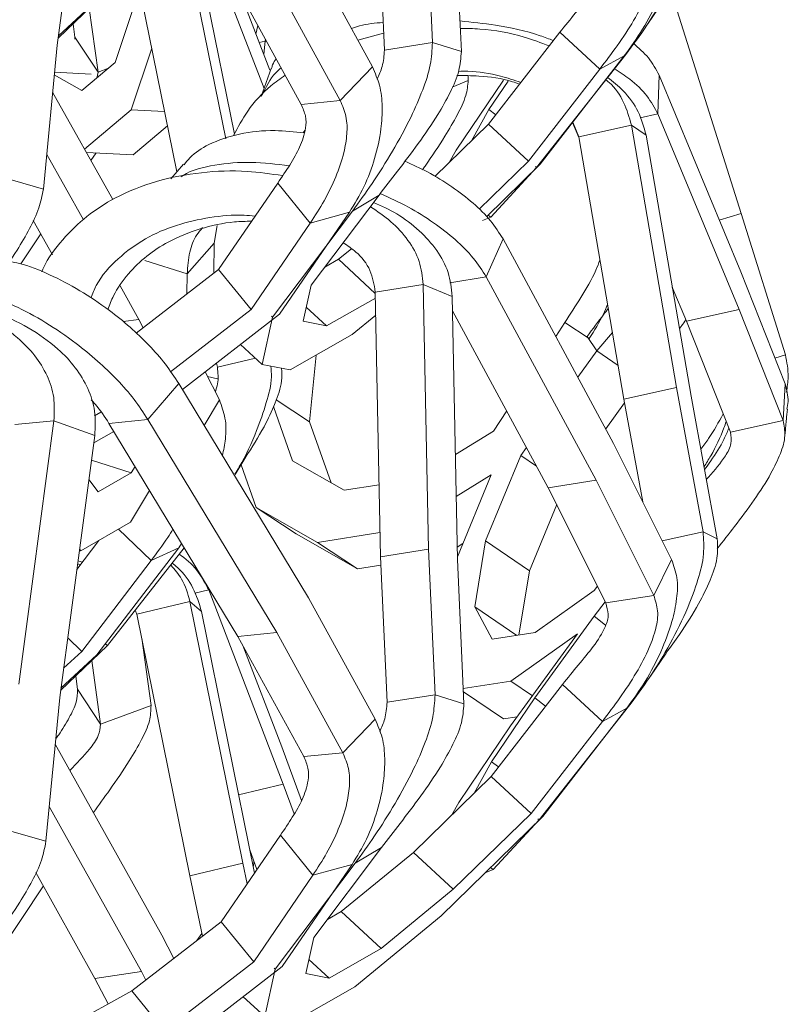
# Model space of a CAD drawing. Units: millimetres. Extents: x 10 to 287, y 10 to 410.
# Drawn here: x 158 to 166, y 148 to 158 of the extents above; entities that cross this region are included whole.
import ezdxf

# ---------------------------------------------------------------- set-up
doc = ezdxf.new("R2010")
doc.units = ezdxf.units.MM

msp = doc.modelspace()

# ---------------------------------------------------------------- linework, layer by layer
at = {"color": 7, "linetype": 'Continuous', "lineweight": 15}
for p, q in [((158.6469, 160.64484), (158.29798, 158.03759)), ((161.49023, 159.43809), (161.55582, 157.98873)), ((161.96789, 159.5132), (162.03348, 158.06385)), ((162.25658, 159.40967), (162.32151, 157.97495)), ((159.78119, 159.10668), (160.35733, 157.60594)), ((160.77369, 159.02997), (161.43672, 157.82237)), ((159.59456, 158.99263), (159.97586, 157.10528)), ((159.06608, 158.86716), (159.48864, 156.77563)), ((159.71005, 158.894), (160.06196, 157.15216)), ((160.07199, 158.64384), (160.72832, 157.44843)), ((160.46019, 158.68276), (161.11652, 157.48735)), ((158.77345, 158.55542), (158.30711, 158.1058)), ((160.12136, 158.55392), (160.41443, 157.79051)), ((164.40528, 158.57981), (165.10656, 156.36214)), ((158.66885, 158.46258), (158.31045, 158.13082)), ((158.87729, 157.86558), (159.08873, 158.50604)), ((164.17796, 158.25048), (164.3346, 158.47828)), ((158.61708, 158.40465), (158.70489, 157.77012)), ((158.45694, 158.25026), (158.47521, 158.11825)), ((160.27725, 158.14785), (160.29649, 158.23495)), ((161.2914, 158.08706), (161.54601, 158.15692)), ((163.30103, 158.16665), (162.59152, 157.25183)), ((163.69881, 157.79878), (163.30103, 158.16665)), ((158.47281, 158.09776), (158.47521, 158.11825)), ((158.47521, 158.11825), (158.70489, 157.77012)), ((160.35378, 157.9485), (160.36846, 158.07585)), ((160.36846, 158.07585), (160.37284, 158.09589)), ((161.55582, 157.98873), (162.03348, 158.06385)), ((162.03348, 158.06385), (162.32151, 157.97495)), ((158.29798, 158.03759), (158.16116, 156.60551)), ((159.03663, 157.39451), (159.23947, 158.00891)), ((158.54412, 157.58501), (158.87729, 157.86558)), ((163.95952, 157.94573), (163.06988, 156.82002)), ((163.94321, 157.93125), (163.10677, 156.85277)), ((163.69881, 157.79878), (163.94321, 157.93125)), ((158.63558, 157.74937), (158.27227, 157.76853)), ((158.70489, 157.77012), (158.69198, 157.70953)), ((160.42824, 157.80581), (160.32979, 157.52831)), ((161.43672, 157.82237), (161.11652, 157.48735)), ((163.69881, 157.79878), (162.9893, 156.88396)), ((158.26966, 157.74121), (158.54412, 157.58501)), ((162.74106, 157.6887), (162.26899, 156.99339)), ((162.38769, 157.73276), (162.39055, 157.68768)), ((162.78709, 157.68089), (162.59496, 157.3979)), ((164.27728, 157.35384), (164.28904, 157.73882)), ((164.28904, 157.73882), (165.10252, 155.78184)), ((158.25343, 157.57131), (158.85204, 156.50019)), ((160.72832, 157.44843), (161.11652, 157.48735)), ((158.57126, 157.00259), (159.03663, 157.39451)), ((159.36712, 157.37708), (159.03663, 157.39451)), ((162.42185, 157.08605), (162.59496, 157.3979)), ((162.66396, 157.34524), (162.59496, 157.3979)), ((163.42792, 157.26685), (163.49071, 157.11824)), ((163.48931, 157.12639), (163.43019, 157.26977)), ((164.27728, 157.35384), (165.08627, 155.40764)), ((159.05532, 156.94629), (159.39616, 157.23333)), ((160.76197, 157.18748), (160.74719, 157.16667)), ((162.59152, 157.25183), (162.05829, 156.73082)), ((162.9893, 156.88396), (162.59152, 157.25183)), ((163.48931, 157.12639), (164.01393, 157.24319)), ((164.01393, 157.24319), (164.46388, 154.63131)), ((164.15999, 157.14254), (164.01393, 157.24319)), ((163.48931, 157.12639), (163.93925, 154.51451)), ((164.15999, 157.14254), (164.60746, 154.54504)), ((159.05532, 156.94629), (158.58898, 156.97089)), ((162.20022, 156.86949), (162.26899, 156.99339)), ((158.19419, 156.9512), (158.55901, 156.29841)), ((158.63335, 156.89151), (158.68662, 156.96575)), ((162.9893, 156.88396), (162.49839, 156.40429)), ((159.55535, 156.85244), (159.43075, 156.70899)), ((163.10677, 156.85277), (162.57185, 156.33009)), ((163.06988, 156.82002), (162.61362, 156.32443)), ((163.06988, 156.82002), (163.05774, 156.82928)), ((157.75153, 156.72276), (158.16116, 156.60551)), ((160.49397, 156.66552), (159.90495, 155.80519)), ((160.81757, 156.26763), (160.49397, 156.66552)), ((161.50183, 156.54451), (160.82685, 155.64941)), ((161.50183, 156.54451), (161.23826, 156.38698)), ((161.23826, 156.38698), (160.44253, 155.33174)), ((158.06064, 156.29443), (158.2523, 155.95148)), ((161.20719, 156.3744), (160.5128, 155.36017)), ((160.81757, 156.26763), (161.20719, 156.3744)), ((162.61362, 156.32443), (162.53226, 156.29141)), ((162.61362, 156.32443), (162.58692, 156.34482)), ((164.88892, 156.29569), (165.10656, 156.36214)), ((165.10656, 156.36214), (165.54599, 154.95608)), ((159.88938, 156.24309), (159.86155, 156.06617)), ((160.81757, 156.26763), (160.22856, 155.40731)), ((158.13499, 156.16141), (157.9353, 155.86118)), ((162.56977, 155.7311), (162.73629, 156.10918)), ((162.73629, 156.10918), (163.8369, 154.07482)), ((159.59238, 155.76114), (159.86155, 156.06617)), ((159.85768, 155.76865), (159.86155, 156.06617)), ((161.22703, 156.0117), (161.09858, 155.90644)), ((160.96178, 155.82834), (161.09858, 155.90644)), ((161.46489, 155.56766), (161.09858, 155.90644)), ((159.90495, 155.80519), (159.08561, 155.17187)), ((160.22856, 155.40731), (159.90495, 155.80519)), ((159.58979, 155.56158), (159.59238, 155.76114)), ((162.56977, 155.7311), (163.66432, 153.70793)), ((165.10252, 155.78184), (165.54397, 154.66609)), ((158.92628, 155.64124), (159.1118, 155.30928)), ((160.82685, 155.64941), (160.74699, 155.28952)), ((161.46464, 155.58077), (161.94229, 155.65589)), ((161.94229, 155.65589), (161.99372, 153.02253)), ((162.23127, 155.53784), (161.94229, 155.65589)), ((164.42047, 155.63046), (164.56165, 155.29084)), ((160.98065, 155.24415), (161.4658, 155.52112)), ((161.46464, 155.58077), (161.51606, 152.94742)), ((162.23127, 155.53784), (162.28241, 152.91899)), ((160.22856, 155.40731), (159.42747, 154.78808)), ((160.98065, 155.24415), (160.77842, 155.43117)), ((164.56165, 155.29084), (165.08627, 155.40764)), ((165.08627, 155.40764), (165.52326, 154.30316)), ((158.9553, 155.28652), (159.1118, 155.30928)), ((159.1118, 155.30928), (159.15488, 155.2254)), ((160.5128, 155.36017), (159.54469, 154.61184)), ((160.44253, 155.33174), (160.33804, 154.86091)), ((160.44253, 155.33174), (160.43148, 155.34196)), ((161.46912, 155.35119), (161.2343, 155.15876)), ((162.23408, 155.39356), (163.18666, 153.63282)), ((160.74699, 155.28952), (160.98065, 155.24415)), ((163.35194, 155.27704), (163.26112, 155.13909)), ((163.35194, 155.27704), (163.59431, 155.11854)), ((164.56165, 155.29084), (164.99864, 154.18636)), ((160.61751, 154.80663), (161.2343, 155.15876)), ((163.66829, 154.99475), (163.57196, 155.13849)), ((163.82495, 155.178), (163.66829, 154.99475)), ((160.33804, 154.86091), (160.12354, 155.05928)), ((160.87503, 154.95365), (160.81105, 154.2882)), ((163.66829, 154.99475), (163.47968, 154.7351)), ((159.88475, 154.8747), (159.89359, 154.83272)), ((160.33804, 154.86091), (160.61751, 154.80663)), ((159.76992, 154.78594), (159.91336, 154.50667)), ((159.89445, 154.71872), (159.79359, 154.73985)), ((159.20238, 154.31221), (159.50877, 154.67117)), ((159.50877, 154.67117), (160.79952, 152.5393)), ((163.93925, 154.51451), (164.46388, 154.63131)), ((164.46388, 154.63131), (164.72789, 153.19591)), ((165.54397, 154.66609), (165.52326, 154.30316)), ((164.60746, 154.54504), (164.86881, 153.12414)), ((160.45133, 154.44107), (160.64198, 153.90012)), ((160.81105, 154.2882), (160.47731, 154.5084)), ((163.94594, 154.47814), (163.75839, 154.21995)), ((163.93925, 154.51451), (164.12699, 153.49382)), ((158.73415, 154.38521), (158.67095, 154.35025)), ((162.77293, 154.39755), (162.64129, 154.19758)), ((157.87824, 154.26156), (158.26644, 154.30047)), ((158.26644, 154.30047), (157.91558, 151.67877)), ((158.67273, 154.15417), (158.26644, 154.30047)), ((158.81417, 154.27329), (159.20238, 154.31221)), ((158.81417, 154.27329), (160.09782, 152.15317)), ((159.20238, 154.31221), (160.48602, 152.19208)), ((160.81105, 154.2882), (161.02457, 153.68238)), ((164.99864, 154.18636), (165.52326, 154.30316)), ((158.67273, 154.15417), (158.32381, 151.54691)), ((158.86337, 154.19204), (158.66297, 154.0812)), ((162.64129, 154.19758), (162.26201, 153.96382)), ((162.96995, 154.03338), (162.91307, 153.95507)), ((163.8369, 154.07482), (164.41458, 152.91782)), ((160.07015, 153.76682), (160.175, 153.93968)), ((162.91307, 153.95507), (162.56104, 153.1049)), ((163.07012, 153.84823), (162.91307, 153.95507)), ((159.03627, 153.78286), (158.63987, 153.90863)), ((159.03627, 153.78286), (159.07329, 153.84533)), ((160.12847, 153.86295), (160.27866, 153.43679)), ((161.15361, 153.60894), (160.64198, 153.90012)), ((159.03627, 153.78286), (158.70602, 153.59432)), ((162.6188, 153.7611), (162.27016, 153.54622)), ((162.6188, 153.7611), (162.28186, 152.94734)), ((158.70602, 153.59432), (158.61392, 153.71473)), ((161.50207, 153.66394), (161.15361, 153.60894)), ((163.18666, 153.63282), (163.66432, 153.70793)), ((163.66432, 153.70793), (164.23617, 152.56262)), ((159.02985, 153.28937), (159.21784, 153.60658)), ((163.18666, 153.63282), (163.75851, 152.4875)), ((163.27032, 153.46526), (162.99802, 152.80763)), ((160.89058, 153.08854), (160.27866, 153.43679)), ((160.67718, 153.17386), (160.27866, 153.43679)), ((159.02985, 153.28937), (158.53448, 153.00656)), ((161.28909, 152.8256), (160.67718, 153.17386)), ((161.51139, 153.18653), (160.89058, 153.08854)), ((164.72789, 153.19591), (164.86881, 153.12414)), ((158.7148, 153.10951), (158.49432, 152.82098)), ((159.50838, 153.03667), (159.53694, 153.07955)), ((161.28909, 152.8256), (160.89058, 153.08854)), ((162.33609, 153.07831), (162.27997, 153.04372)), ((162.56104, 153.1049), (162.45507, 152.44764)), ((162.99802, 152.80763), (162.56104, 153.1049)), ((158.53448, 153.00656), (158.51977, 153.01122)), ((158.53448, 153.00656), (158.52143, 153.02361)), ((159.50838, 153.03667), (158.69468, 151.97191)), ((159.56399, 153.03487), (158.79928, 152.06475)), ((159.23275, 152.90837), (159.50838, 153.03667)), ((161.51606, 152.94742), (161.99372, 153.02253)), ((161.99372, 153.02253), (162.05931, 151.57318)), ((158.50155, 152.87509), (158.52888, 152.86621)), ((158.54929, 152.89293), (158.50569, 152.90597)), ((159.23275, 152.90837), (158.54254, 152.00518)), ((161.51993, 152.86204), (161.28909, 152.8256)), ((161.51606, 152.94742), (161.58166, 151.49806)), ((162.28241, 152.91899), (162.34734, 151.48428)), ((164.41458, 152.91782), (164.23617, 152.56262)), ((162.99802, 152.80763), (162.89471, 152.16686)), ((159.80702, 152.61601), (160.54943, 150.68216)), ((163.64356, 152.60991), (163.05715, 152.19135)), ((163.67593, 152.65289), (163.64356, 152.60991)), ((163.75851, 152.4875), (164.23617, 152.56262)), ((159.09191, 152.37649), (159.62039, 152.50196)), ((159.62039, 152.50196), (160.14643, 149.89822)), ((159.73588, 152.40333), (159.62039, 152.50196)), ((160.79952, 152.5393), (161.46255, 151.33171)), ((163.75351, 152.49752), (163.64179, 152.35522)), ((159.09191, 152.37649), (159.07504, 152.41457)), ((159.09191, 152.37649), (159.61795, 149.77275)), ((159.73588, 152.40333), (160.25902, 149.81393)), ((162.62928, 152.12685), (162.45507, 152.44764)), ((162.87271, 152.16354), (162.45507, 152.44764)), ((163.64179, 152.35522), (163.05264, 151.54332)), ((163.75746, 152.26694), (163.64179, 152.35522)), ((160.09782, 152.15317), (160.48602, 152.19208)), ((160.48602, 152.19208), (161.14235, 150.99669)), ((163.05715, 152.19135), (162.62928, 152.12685)), ((163.47698, 152.18082), (162.81133, 151.26348)), ((163.47698, 152.18082), (162.81442, 151.7079)), ((158.54254, 152.00518), (158.40323, 152.14042)), ((158.79928, 152.06475), (158.7778, 152.08068)), ((159.14016, 152.13767), (159.23325, 151.46505)), ((160.09782, 152.15317), (160.75415, 150.95776)), ((158.79928, 152.06475), (158.33294, 151.61512)), ((158.69468, 151.97191), (158.33628, 151.64015)), ((158.54254, 152.00518), (158.36288, 151.83887)), ((160.14719, 152.06325), (160.53378, 151.05626)), ((164.20379, 151.7598), (164.36043, 151.9876)), ((158.64291, 151.91399), (158.73072, 151.27945)), ((158.48277, 151.75959), (158.50104, 151.62757)), ((162.81442, 151.7079), (162.34045, 151.63645)), ((163.32686, 151.67599), (162.61735, 150.76116)), ((163.02826, 151.56244), (162.81442, 151.7079)), ((163.72464, 151.30811), (163.32686, 151.67599)), ((158.50104, 151.62757), (158.73072, 151.27945)), ((162.73966, 151.3335), (162.34192, 151.60407)), ((158.32381, 151.54691), (158.18699, 150.11484)), ((161.58166, 151.49806), (162.05931, 151.57318)), ((162.05931, 151.57318), (162.34734, 151.48428)), ((163.05264, 151.54332), (162.62079, 150.90724)), ((163.16026, 151.46118), (163.05264, 151.54332)), ((158.73072, 151.27945), (159.23325, 151.46505)), ((163.98535, 151.45506), (163.09571, 150.32935)), ((163.96904, 151.44058), (163.1326, 150.3621)), ((163.72464, 151.30811), (163.96904, 151.44058)), ((161.46255, 151.33171), (161.14235, 150.99669)), ((162.87717, 151.35423), (162.73966, 151.3335)), ((163.72464, 151.30811), (163.01514, 150.39328)), ((162.81133, 151.26348), (162.29482, 150.50271)), ((158.27926, 151.08064), (159.34006, 149.1825)), ((160.53378, 151.05626), (160.73116, 150.52119)), ((160.75415, 150.95776), (161.14235, 150.99669)), ((162.44768, 150.59538), (162.62079, 150.90724)), ((162.68979, 150.85457), (162.62079, 150.90724)), ((162.61735, 150.76116), (161.84364, 150.00517)), ((163.01514, 150.39328), (162.61735, 150.76116)), ((160.10494, 150.57662), (160.54943, 150.68216)), ((160.54943, 150.68216), (160.65781, 150.38838)), ((162.22605, 150.37881), (162.29482, 150.50271)), ((158.22002, 150.46054), (159.13763, 148.8186)), ((163.1326, 150.3621), (162.12035, 149.37302)), ((163.01514, 150.39328), (162.24143, 149.63729)), ((163.09571, 150.32935), (162.63945, 149.83377)), ((163.09571, 150.32935), (163.08357, 150.33861)), ((157.77737, 150.23209), (158.18699, 150.11484)), ((160.5198, 150.17485), (159.93078, 149.31452)), ((160.8434, 149.77696), (160.5198, 150.17485)), ((160.21552, 150.02925), (160.28716, 149.83506)), ((161.52766, 150.05384), (160.85268, 149.15873)), ((161.52766, 150.05384), (161.2641, 149.89631)), ((161.84364, 150.00517), (161.12441, 149.41577)), ((162.24143, 149.63729), (161.84364, 150.00517)), ((159.61795, 149.77275), (160.14643, 149.89822)), ((160.14643, 149.89822), (160.18973, 149.69274)), ((161.2641, 149.89631), (160.46836, 148.84107)), ((161.23302, 149.88373), (160.53863, 148.8695)), ((160.8434, 149.77696), (161.23302, 149.88373)), ((162.63945, 149.83377), (162.55809, 149.80074)), ((162.63945, 149.83377), (162.61275, 149.85415)), ((158.08647, 149.80376), (158.67467, 148.75128)), ((159.61795, 149.77275), (159.7448, 149.17076)), ((160.8434, 149.77696), (160.25439, 148.91663)), ((160.25902, 149.81393), (160.26224, 149.79865)), ((158.16082, 149.67074), (157.70335, 148.98294)), ((162.24143, 149.63729), (161.52219, 149.04789)), ((160.98762, 149.33767), (161.12441, 149.41577)), ((161.52219, 149.04789), (161.12441, 149.41577)), ((162.12035, 149.37302), (161.26013, 148.66809)), ((159.93078, 149.31452), (159.04148, 148.62711)), ((160.25439, 148.91663), (159.93078, 149.31452)), ((159.34006, 149.1825), (159.4594, 148.95015)), ((159.73884, 149.19905), (159.68954, 149.12805)), ((160.85268, 149.15873), (160.77282, 148.79885)), ((161.00648, 148.75347), (161.52219, 149.04789)), ((161.00648, 148.75347), (160.80425, 148.94049)), ((160.25439, 148.91663), (159.36509, 148.22922)), ((160.53863, 148.8695), (159.37515, 147.97015)), ((160.46836, 148.84107), (160.36387, 148.37024)), ((160.46836, 148.84107), (160.45731, 148.85129)), ((158.67467, 148.75128), (159.13763, 148.8186)), ((158.67467, 148.75128), (158.80548, 148.49658)), ((159.13763, 148.8186), (159.18071, 148.73473)), ((160.77282, 148.79885), (161.00648, 148.75347)), ((160.64334, 148.31596), (161.26013, 148.66809)), ((159.04148, 148.62711), (158.09889, 148.10576)), ((159.36509, 148.22922), (159.04148, 148.62711)), ((160.36387, 148.37024), (160.14937, 148.56861))]:
    msp.add_line(p, q, dxfattribs=at)
at = {"color": 8, "linetype": 'Continuous', "lineweight": 15}
for p, q in [((160.30931, 158.06435), (160.36846, 158.07585)), ((160.38499, 158.07376), (160.36846, 158.07585)), ((158.70489, 157.77012), (158.81004, 157.80896)), ((162.23115, 157.6205), (162.39055, 157.68768)), ((164.10118, 157.31463), (164.27728, 157.35384)), ((159.59238, 155.76114), (159.17013, 155.89511)), ((162.20681, 155.67401), (162.56977, 155.7311)), ((159.89359, 154.83272), (160.2715, 154.92244)), ((163.88151, 154.84971), (163.66829, 154.99475)), ((165.44182, 154.92427), (165.54599, 154.95608)), ((159.91336, 154.50667), (159.76257, 154.25198)), ((159.23275, 152.90837), (158.91048, 153.22122)), ((164.32097, 153.1053), (164.72789, 153.19591)), ((159.6689, 152.58321), (159.80702, 152.61601)), ((159.80702, 152.61601), (159.80604, 152.63508))]:
    msp.add_line(p, q, dxfattribs=at)
at = {"color": 7, "linetype": 'Continuous', "lineweight": 15}
for points, knots in [([(163.95952, 157.94573), (164.03039, 158.04083), (164.17804, 158.23896), (164.37728, 158.57173), (164.54111, 158.89805), (164.65139, 159.19706), (164.71699, 159.45196), (164.70676, 159.61269), (164.70206, 159.68658)], [0, 0, 0, 0, 0.1901333, 0.3961238, 0.601531, 0.7521375, 0.8860716, 1, 1, 1, 1]), ([(163.94321, 157.93125), (164.00657, 158.01968), (164.13858, 158.20393), (164.28601, 158.49071), (164.39132, 158.7651), (164.44228, 159.01146), (164.45468, 159.21913), (164.40951, 159.34886), (164.38875, 159.40849)], [0, 0, 0, 0, 0.1901334, 0.3961237, 0.6015309, 0.7521375, 0.8860717, 1, 1, 1, 1]), ([(163.69881, 157.79878), (163.7582, 157.877), (163.88209, 158.04017), (164.03955, 158.28066), (164.16202, 158.50922), (164.23252, 158.71438), (164.26306, 158.88899), (164.22688, 159.00173), (164.21034, 159.05329)], [0, 0, 0, 0, 0.1926741, 0.4018817, 0.60895257, 0.75868512, 0.88962806, 1, 1, 1, 1]), ([(163.73268, 158.97817), (163.74404, 158.93956), (163.76934, 158.85363), (163.71997, 158.70944), (163.61758, 158.54734), (163.46651, 158.36898), (163.35451, 158.23204), (163.30103, 158.16665)], [0, 0, 0, 0, 0.1147705, 0.2554156, 0.5200129, 0.7708165, 1, 1, 1, 1]), ([(161.22769, 158.2031), (161.25428, 158.21282), (161.3517, 158.24843), (161.46269, 158.2573), (161.54338, 158.26375)], [0, 0, 0, 0, 0.2729733, 1, 1, 1, 1]), ([(162.30776, 158.27874), (162.42519, 158.26659), (162.69032, 158.23916), (163.00501, 158.1708), (163.1928, 158.10021), (163.2367, 158.08371)], [0, 0, 0, 0, 0.3785743, 0.8547395, 1, 1, 1, 1]), ([(162.31109, 158.20517), (162.37587, 158.20399), (162.59021, 158.20008), (162.89132, 158.14618), (163.11301, 158.06151), (163.19515, 158.03014)], [0, 0, 0, 0, 0.2142267, 0.7088736, 1, 1, 1, 1]), ([(161.23826, 156.38698), (161.30335, 156.4764), (161.43895, 156.6627), (161.63789, 156.97889), (161.80972, 157.29125), (161.93572, 157.58045), (162.01996, 157.82914), (162.02923, 157.98994), (162.03348, 158.06385)], [0, 0, 0, 0, 0.19013345, 0.39612389, 0.60153131, 0.75213758, 0.88607183, 1, 1, 1, 1]), ([(164.03007, 158.05834), (164.08517, 158.01047), (164.19855, 157.91198), (164.25832, 157.7976), (164.28904, 157.73882)], [0, 0, 0, 0, 0.4860399, 1, 1, 1, 1]), ([(161.48277, 157.70006), (161.50174, 157.74099), (161.54435, 157.83297), (161.55173, 157.93314), (161.55582, 157.98873)], [0, 0, 0, 0, 0.44504906, 1, 1, 1, 1]), ([(161.50183, 156.54451), (161.56273, 156.6236), (161.68976, 156.78856), (161.89258, 157.05494), (162.07359, 157.31693), (162.21019, 157.55982), (162.30425, 157.7707), (162.31609, 157.91085), (162.32151, 157.97495)], [0, 0, 0, 0, 0.1926742, 0.4018817, 0.608953, 0.7586852, 0.8896281, 1, 1, 1, 1]), ([(160.43254, 157.80417), (160.43543, 157.81714), (160.44353, 157.85356), (160.465, 157.88355), (160.47882, 157.90286)], [0, 0, 0, 0, 0.3561267, 1, 1, 1, 1]), ([(160.33906, 157.5385), (160.37677, 157.61849), (160.42496, 157.72069), (160.50947, 157.79703), (160.52782, 157.81361)], [0, 0, 0, 0, 0.782772, 1, 1, 1, 1]), ([(161.20719, 156.3744), (161.25798, 156.45804), (161.36379, 156.63229), (161.46404, 156.90854), (161.52442, 157.1758), (161.53743, 157.41928), (161.52033, 157.62696), (161.46305, 157.76084), (161.43672, 157.82237)], [0, 0, 0, 0, 0.1901333, 0.3961235, 0.6015309, 0.7521374, 0.8860718, 1, 1, 1, 1]), ([(162.91302, 157.66637), (162.84591, 157.68945), (162.67583, 157.74794), (162.46423, 157.77964), (162.324, 157.7775), (162.29257, 157.77703)], [0, 0, 0, 0, 0.3358558, 0.85115, 1, 1, 1, 1]), ([(163.84392, 157.80324), (163.89623, 157.76957), (164.01953, 157.69021), (164.17887, 157.5365), (164.24477, 157.41418), (164.27728, 157.35384)], [0, 0, 0, 0, 0.2718148, 0.6407904, 1, 1, 1, 1]), ([(160.05344, 157.1376), (160.09801, 157.22065), (160.19618, 157.40361), (160.37825, 157.60519), (160.5194, 157.70544), (160.56819, 157.74008)], [0, 0, 0, 0, 0.3522941, 0.7761247, 1, 1, 1, 1]), ([(161.93626, 156.79864), (161.94464, 156.81081), (162.02104, 156.92174), (162.14308, 157.103), (162.27968, 157.33617), (162.3736, 157.52765), (162.38523, 157.63746), (162.39055, 157.68768)], [0, 0, 0, 0, 0.040912, 0.3729447, 0.6130417, 0.8230178, 1, 1, 1, 1]), ([(162.2762, 157.73532), (162.3494, 157.73496), (162.53528, 157.73404), (162.74699, 157.7041), (162.87662, 157.65789), (162.89998, 157.64956)], [0, 0, 0, 0, 0.3474763, 0.8823931, 1, 1, 1, 1]), ([(163.75934, 157.69418), (163.7705, 157.68501), (163.84522, 157.62352), (163.94847, 157.47371), (163.9923, 157.31936), (164.01393, 157.24319)], [0, 0, 0, 0, 0.0816128, 0.546772, 1, 1, 1, 1]), ([(163.77713, 157.71712), (163.83074, 157.67423), (163.95111, 157.57794), (164.09368, 157.38297), (164.13809, 157.22196), (164.15999, 157.14254)], [0, 0, 0, 0, 0.289192, 0.6493623, 1, 1, 1, 1]), ([(160.81757, 156.26763), (160.86523, 156.34135), (160.96462, 156.49513), (161.07538, 156.72426), (161.15273, 156.9443), (161.18503, 157.14499), (161.18582, 157.31813), (161.13827, 157.43424), (161.11652, 157.48735)], [0, 0, 0, 0, 0.1926744, 0.4018816, 0.6089527, 0.7586853, 0.889628, 1, 1, 1, 1]), ([(160.72832, 157.44843), (160.74456, 157.40871), (160.7807, 157.32031), (160.77089, 157.17877), (160.71833, 157.02334), (160.62302, 156.85545), (160.53567, 156.7269), (160.49397, 156.66552)], [0, 0, 0, 0, 0.1147705, 0.2554159, 0.5200134, 0.7708162, 1, 1, 1, 1]), ([(159.56119, 156.84677), (159.57987, 156.87129), (159.64519, 156.95697), (159.82808, 157.06842), (160.11047, 157.16505), (160.43402, 157.19889), (160.6584, 157.17597), (160.75535, 157.16606)], [0, 0, 0, 0, 0.0771378, 0.2696301, 0.5306294, 0.7971923, 1, 1, 1, 1]), ([(159.53265, 156.72897), (159.53928, 156.73343), (159.63351, 156.79663), (159.86844, 156.85046), (160.22218, 156.88531), (160.48069, 156.85306), (160.60797, 156.83717)], [0, 0, 0, 0, 0.0244766, 0.347523, 0.6787393, 1, 1, 1, 1]), ([(161.75947, 156.88205), (161.83482, 156.84856), (161.99322, 156.77815), (162.22366, 156.63539), (162.43747, 156.47281), (162.61938, 156.29448), (162.69766, 156.17041), (162.73629, 156.10918)], [0, 0, 0, 0, 0.2002141, 0.4209045, 0.6246475, 0.8147615, 1, 1, 1, 1]), ([(158.1463, 155.78203), (158.15083, 155.79347), (158.19795, 155.91246), (158.34783, 156.10522), (158.58773, 156.34231), (158.90311, 156.54361), (159.28793, 156.69603), (159.7336, 156.77938), (160.15771, 156.79684), (160.42501, 156.75675), (160.54282, 156.73907)], [0, 0, 0, 0, 0.0129995, 0.1352897, 0.2546591, 0.3741884, 0.5362574, 0.7017812, 0.8685716, 1, 1, 1, 1]), ([(157.38006, 155.24192), (157.43007, 155.31635), (157.53438, 155.47159), (157.7161, 155.7219), (157.88506, 155.96927), (158.02077, 156.20081), (158.12096, 156.40361), (158.14854, 156.54215), (158.16116, 156.60551)], [0, 0, 0, 0, 0.1926745, 0.4018816, 0.6089526, 0.7586853, 0.8896281, 1, 1, 1, 1]), ([(161.51441, 156.56088), (161.60812, 156.51834), (161.78775, 156.43681), (162.04093, 156.27826), (162.26131, 156.10836), (162.44879, 155.92315), (162.52981, 155.79454), (162.56977, 155.7311)], [0, 0, 0, 0, 0.2309484, 0.4426763, 0.6386144, 0.8217307, 1, 1, 1, 1]), ([(161.41581, 156.43044), (161.48627, 156.38322), (161.62677, 156.28907), (161.79386, 156.10495), (161.91488, 155.89237), (161.93324, 155.73403), (161.94229, 155.65589)], [0, 0, 0, 0, 0.2614059, 0.5212656, 0.7637423, 1, 1, 1, 1]), ([(161.44837, 156.47362), (161.52637, 156.43807), (161.69029, 156.36336), (161.90319, 156.19947), (162.08015, 156.00497), (162.20308, 155.78286), (162.22195, 155.61878), (162.23127, 155.53784)], [0, 0, 0, 0, 0.1999262, 0.4201946, 0.6240367, 0.8145397, 1, 1, 1, 1]), ([(160.26829, 156.33589), (160.23165, 156.33947), (160.08258, 156.35402), (159.81782, 156.32863), (159.48573, 156.2556), (159.17172, 156.12113), (158.89819, 155.91979), (158.70976, 155.71378), (158.64962, 155.56455), (158.6326, 155.52233)], [0, 0, 0, 0, 0.0575487, 0.2340891, 0.410552, 0.5846571, 0.756773, 0.9311913, 1, 1, 1, 1]), ([(158.80414, 155.40717), (158.82106, 155.45297), (158.86869, 155.58192), (159.0009, 155.76453), (159.18642, 155.94545), (159.427, 156.10161), (159.72156, 156.21799), (160.00423, 156.28146), (160.17689, 156.28469), (160.23396, 156.28575)], [0, 0, 0, 0, 0.0806246, 0.2269636, 0.3697509, 0.5125598, 0.7058339, 0.902768, 1, 1, 1, 1]), ([(159.59238, 155.76114), (159.59809, 155.83458), (159.60918, 155.97727), (159.66718, 156.1314), (159.72577, 156.19859), (159.746, 156.22178)], [0, 0, 0, 0, 0.4097462, 0.7961925, 1, 1, 1, 1]), ([(161.46464, 155.58077), (161.45268, 155.65429), (161.42804, 155.80573), (161.29697, 155.97134), (161.18846, 156.0423), (161.14471, 156.07092)], [0, 0, 0, 0, 0.36016566, 0.7420077, 1, 1, 1, 1]), ([(163.70072, 155.89917), (163.688, 155.86572), (163.63877, 155.73617), (163.51613, 155.53403), (163.405, 155.36009), (163.35194, 155.27704)], [0, 0, 0, 0, 0.1539285, 0.5960291, 1, 1, 1, 1]), ([(157.82382, 155.88545), (157.85672, 155.87964), (157.98146, 155.8576), (158.21666, 155.76153), (158.51615, 155.60738), (158.78739, 155.42642), (159.01967, 155.23944), (159.20892, 155.05927), (159.37997, 154.86656), (159.46621, 154.73573), (159.50877, 154.67117)], [0, 0, 0, 0, 0.0657517, 0.2492775, 0.425345, 0.5894119, 0.7027079, 0.8073041, 0.9049036, 1, 1, 1, 1]), ([(157.59441, 155.55308), (157.68559, 155.52022), (157.87504, 155.45194), (158.17601, 155.28739), (158.45608, 155.09853), (158.69646, 154.90259), (158.89222, 154.71482), (159.06899, 154.5147), (159.15831, 154.3791), (159.20238, 154.31221)], [0, 0, 0, 0, 0.1779838, 0.3697656, 0.549036, 0.673191, 0.7880872, 0.8954646, 1, 1, 1, 1]), ([(157.50315, 155.42266), (157.55632, 155.41031), (157.73413, 155.36903), (158.00848, 155.23617), (158.2837, 155.0473), (158.48161, 154.83844), (158.60861, 154.6302), (158.68457, 154.4), (158.67664, 154.23538), (158.67273, 154.15417)], [0, 0, 0, 0, 0.0905303, 0.3027149, 0.501058, 0.6384221, 0.7655416, 0.8843433, 1, 1, 1, 1]), ([(163.57196, 155.13849), (163.62835, 155.21335), (163.70039, 155.30897), (163.76877, 155.3985), (163.78362, 155.41793)], [0, 0, 0, 0, 0.7828501, 1, 1, 1, 1]), ([(163.59431, 155.11854), (163.64465, 155.19868), (163.71347, 155.30822), (163.76367, 155.42433), (163.77715, 155.45549)], [0, 0, 0, 0, 0.7315889, 1, 1, 1, 1]), ([(157.47518, 155.3816), (157.52195, 155.36298), (157.67675, 155.30136), (157.88122, 155.15482), (158.07718, 154.95846), (158.20232, 154.75885), (158.27757, 154.53763), (158.27012, 154.37884), (158.26644, 154.30047)], [0, 0, 0, 0, 0.1100224, 0.3641154, 0.5395792, 0.7015687, 0.8527227, 1, 1, 1, 1]), ([(164.49196, 155.21549), (164.49936, 155.22529), (164.52212, 155.25542), (164.54197, 155.2856), (164.55536, 155.30597)], [0, 0, 0, 0, 0.3253197, 1, 1, 1, 1]), ([(165.55699, 154.58618), (165.56522, 154.63623), (165.58557, 154.75986), (165.56075, 154.88287), (165.54599, 154.95608)], [0, 0, 0, 0, 0.4048495, 1, 1, 1, 1]), ([(159.87285, 154.58556), (159.88145, 154.6127), (159.90691, 154.69303), (159.8989, 154.77707), (159.89359, 154.83272)], [0, 0, 0, 0, 0.3379233, 1, 1, 1, 1]), ([(160.06818, 153.76902), (160.08261, 153.79299), (160.16527, 153.93023), (160.27521, 154.16803), (160.38017, 154.46779), (160.43749, 154.68591), (160.42892, 154.80817), (160.42643, 154.84374)], [0, 0, 0, 0, 0.0738627, 0.4229804, 0.6789622, 0.9066068, 1, 1, 1, 1]), ([(160.17327, 153.93749), (160.23727, 154.03713), (160.34833, 154.21001), (160.46702, 154.46473), (160.53921, 154.66261), (160.53361, 154.78098), (160.53161, 154.82331)], [0, 0, 0, 0, 0.36552766, 0.63423036, 0.8692141, 1, 1, 1, 1]), ([(165.56187, 154.41446), (165.56658, 154.43986), (165.58235, 154.52491), (165.55979, 154.60789), (165.54397, 154.66609)], [0, 0, 0, 0, 0.2986239, 1, 1, 1, 1]), ([(158.63635, 154.50889), (158.65018, 154.49435), (158.7188, 154.42221), (158.77183, 154.33941), (158.81417, 154.27329)], [0, 0, 0, 0, 0.201533, 1, 1, 1, 1]), ([(159.94352, 153.95311), (159.95472, 154.00791), (159.97956, 154.12951), (159.98288, 154.31633), (159.93525, 154.44673), (159.91336, 154.50667)], [0, 0, 0, 0, 0.3070865, 0.6815072, 1, 1, 1, 1]), ([(164.92661, 154.36839), (164.8818, 154.2848), (164.81651, 154.16301), (164.73142, 154.05129), (164.70472, 154.01623)], [0, 0, 0, 0, 0.6862628, 1, 1, 1, 1]), ([(165.54112, 154.15295), (165.54456, 154.18895), (165.55155, 154.26216), (165.55546, 154.30545), (165.56362, 154.3784), (165.56764, 154.41421)], [0, 0, 0, 0, 0.32996491, 0.6710114, 1, 1, 1, 1]), ([(164.73721, 153.83959), (164.75972, 153.87691), (164.83519, 154.00203), (164.91116, 154.15285), (164.9499, 154.27046), (164.95692, 154.29179)], [0, 0, 0, 0, 0.2581676, 0.8655046, 1, 1, 1, 1]), ([(164.74173, 153.81501), (164.76263, 153.84353), (164.83647, 153.9443), (164.92146, 154.07787), (164.96785, 154.18811), (164.98336, 154.22497)], [0, 0, 0, 0, 0.2080971, 0.7351716, 1, 1, 1, 1]), ([(164.86652, 153.02571), (164.92506, 153.09998), (165.05504, 153.26484), (165.23828, 153.51094), (165.39495, 153.75129), (165.4973, 153.96379), (165.55479, 154.14221), (165.53316, 154.25265), (165.52326, 154.30316)], [0, 0, 0, 0, 0.1752132, 0.3889454, 0.6004902, 0.7534609, 0.8872411, 1, 1, 1, 1]), ([(164.99864, 154.18636), (165.00417, 154.14842), (165.01648, 154.06401), (164.93117, 153.91363), (164.84094, 153.80225), (164.76662, 153.72411), (164.75977, 153.71691)], [0, 0, 0, 0, 0.2098791, 0.4670746, 0.95094, 1, 1, 1, 1]), ([(159.23275, 152.90837), (159.29158, 152.98567), (159.37152, 153.09071), (159.43468, 153.1937), (159.45136, 153.22089)], [0, 0, 0, 0, 0.73597877, 1, 1, 1, 1]), ([(163.98535, 151.45506), (164.05622, 151.55016), (164.20387, 151.74829), (164.40312, 152.08106), (164.56694, 152.40738), (164.67722, 152.70639), (164.74282, 152.96129), (164.7326, 153.12203), (164.72789, 153.19591)], [0, 0, 0, 0, 0.1901333, 0.3961238, 0.601531, 0.7521375, 0.8860716, 1, 1, 1, 1]), ([(164.35759, 151.98711), (164.40304, 152.04894), (164.51857, 152.20611), (164.67116, 152.44796), (164.79662, 152.70137), (164.87608, 152.91951), (164.87109, 153.05992), (164.86881, 153.12414)], [0, 0, 0, 0, 0.18336219, 0.46607873, 0.67051496, 0.84930393, 1, 1, 1, 1]), ([(159.51364, 152.97099), (159.5209, 152.96619), (159.59741, 152.91564), (159.71315, 152.79612), (159.77601, 152.6755), (159.80702, 152.61601)], [0, 0, 0, 0, 0.0504292, 0.5315824, 1, 1, 1, 1]), ([(159.43004, 152.86494), (159.46879, 152.81996), (159.56049, 152.71352), (159.59847, 152.5794), (159.62039, 152.50196)], [0, 0, 0, 0, 0.4225959, 1, 1, 1, 1]), ([(159.44404, 152.8827), (159.46168, 152.86858), (159.54629, 152.80086), (159.66173, 152.64151), (159.71139, 152.48201), (159.73588, 152.40333)], [0, 0, 0, 0, 0.1177226, 0.5647777, 1, 1, 1, 1]), ([(163.96904, 151.44058), (164.0324, 151.52901), (164.16441, 151.71326), (164.31184, 152.00004), (164.41715, 152.27443), (164.46811, 152.52079), (164.48051, 152.72846), (164.43534, 152.85819), (164.41458, 152.91782)], [0, 0, 0, 0, 0.1901334, 0.3961237, 0.6015309, 0.7521375, 0.8860717, 1, 1, 1, 1]), ([(163.72464, 151.30811), (163.78403, 151.38633), (163.90792, 151.5495), (164.06538, 151.78999), (164.18785, 152.01855), (164.25835, 152.2237), (164.28889, 152.39832), (164.25271, 152.51106), (164.23617, 152.56262)], [0, 0, 0, 0, 0.192674, 0.4018815, 0.6089475, 0.75868, 0.8896281, 1, 1, 1, 1]), ([(163.75851, 152.4875), (163.76988, 152.44889), (163.79517, 152.36296), (163.7458, 152.21877), (163.64341, 152.05667), (163.49235, 151.8783), (163.38034, 151.74137), (163.32686, 151.67599)], [0, 0, 0, 0, 0.11477052, 0.25541567, 0.52001305, 0.77082231, 1, 1, 1, 1]), ([(158.28424, 151.13274), (158.29426, 151.14659), (158.34562, 151.2176), (158.41748, 151.33879), (158.49489, 151.49235), (158.49911, 151.58512), (158.50104, 151.62757)], [0, 0, 0, 0, 0.0845585, 0.4333191, 0.7407016, 1, 1, 1, 1]), ([(161.2641, 149.89631), (161.32918, 149.98573), (161.46478, 150.17203), (161.66372, 150.48822), (161.83555, 150.80058), (161.96155, 151.08978), (162.04579, 151.33847), (162.05506, 151.49927), (162.05931, 151.57318)], [0, 0, 0, 0, 0.19013345, 0.39612389, 0.60153131, 0.75213758, 0.88607183, 1, 1, 1, 1]), ([(161.5086, 151.20938), (161.52757, 151.25032), (161.57018, 151.3423), (161.57756, 151.44247), (161.58166, 151.49806)], [0, 0, 0, 0, 0.4450654, 1, 1, 1, 1]), ([(161.52766, 150.05384), (161.58856, 150.13293), (161.71559, 150.29789), (161.9184, 150.56427), (162.09942, 150.82625), (162.23602, 151.06914), (162.33008, 151.28002), (162.34192, 151.42018), (162.34734, 151.48428)], [0, 0, 0, 0, 0.19267416, 0.40188154, 0.60894793, 0.75868011, 0.88962818, 1, 1, 1, 1]), ([(158.65918, 150.40083), (158.71356, 150.47612), (158.83769, 150.64795), (159.00367, 150.8884), (159.13703, 151.11705), (159.22605, 151.30549), (159.23099, 151.41498), (159.23325, 151.46505)], [0, 0, 0, 0, 0.2125804, 0.4851818, 0.6823104, 0.854696, 1, 1, 1, 1]), ([(161.23302, 149.88373), (161.28381, 149.96737), (161.38962, 150.14162), (161.48987, 150.41787), (161.55025, 150.68513), (161.56326, 150.92861), (161.54616, 151.1363), (161.48888, 151.27017), (161.46255, 151.33171)], [0, 0, 0, 0, 0.1901333, 0.3961235, 0.6015309, 0.7521374, 0.8860718, 1, 1, 1, 1]), ([(158.73072, 151.27945), (158.72606, 151.2415), (158.71567, 151.15705), (158.5989, 151.00124), (158.49263, 150.88895), (158.42583, 150.81837)], [0, 0, 0, 0, 0.2326104, 0.517663, 1, 1, 1, 1]), ([(160.8434, 149.77696), (160.89106, 149.85068), (160.99045, 150.00446), (161.10121, 150.23359), (161.17856, 150.45363), (161.21086, 150.65431), (161.21165, 150.82746), (161.1641, 150.94358), (161.14235, 150.99669)], [0, 0, 0, 0, 0.19267431, 0.40188148, 0.60894767, 0.75868017, 0.88962804, 1, 1, 1, 1]), ([(160.75415, 150.95776), (160.77039, 150.91804), (160.80653, 150.82964), (160.79672, 150.6881), (160.74416, 150.53267), (160.64886, 150.36477), (160.56151, 150.23623), (160.5198, 150.17485)], [0, 0, 0, 0, 0.11477048, 0.255416, 0.52001349, 0.77082207, 1, 1, 1, 1]), ([(157.40589, 148.75125), (157.4559, 148.82568), (157.56021, 148.98092), (157.74192, 149.23123), (157.91089, 149.4786), (158.0466, 149.71014), (158.14679, 149.91294), (158.17438, 150.05148), (158.18699, 150.11484)], [0, 0, 0, 0, 0.1926744, 0.4018814, 0.6089476, 0.7586802, 0.8896281, 1, 1, 1, 1]), ([(160.24935, 149.86182), (160.25016, 149.86488), (160.25518, 149.88372), (160.25554, 149.90345), (160.25583, 149.91998)], [0, 0, 0, 0, 0.162445, 1, 1, 1, 1])]:
    msp.add_open_spline(points, degree=3, knots=knots, dxfattribs=at)

doc.saveas('drawing.dxf')
